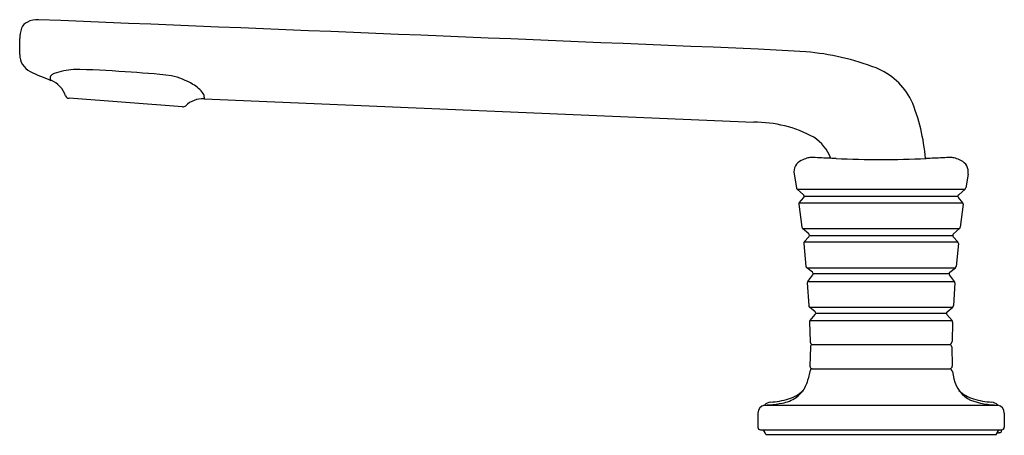
# Model space of a CAD drawing. Extents: x 491.23 to 498.64, y 80.51 to 83.63.
import ezdxf

# ---------------------------------------------------------------- set-up
doc = ezdxf.new("R2010")
doc.units = 0
doc.header["$LTSCALE"] = 0.64311
doc.layers.get('0').update_dxf_attribs({"color": 255, "linetype": 'CONTINUOUS'})
doc.layers.get('DEFPOINTS').update_dxf_attribs({"linetype": 'CONTINUOUS'})
doc.styles.get("Standard").update_dxf_attribs({"font": 'txt', "width": 0.8})

msp = doc.modelspace()

# ---------------------------------------------------------------- linework, layer by layer
for p, q in [((491.2295, 83.3695), (491.2295, 83.4887)), ((491.4597, 83.1864), (491.4634, 83.1753)), ((492.4554, 82.9763), (491.6012, 83.04)), ((492.6164, 83.0365), (496.7523, 82.8594)), ((492.6178, 83.0487), (492.6165, 83.0366)), ((497.0567, 82.4703), (497.0735, 82.3655)), ((498.365, 82.4703), (498.3482, 82.3655)), ((497.0786, 82.3565), (497.127, 82.3147)), ((497.0786, 82.3565), (498.3431, 82.3565)), ((498.3431, 82.3565), (498.2947, 82.3147)), ((497.0919, 82.2432), (497.1149, 82.0707)), ((497.0954, 82.2551), (497.1286, 82.2936)), ((497.0954, 82.2551), (498.3263, 82.2551)), ((497.1321, 82.3047), (498.2895, 82.3047)), ((498.3263, 82.2551), (498.2931, 82.2936)), ((498.3297, 82.2432), (498.3068, 82.0707)), ((497.1666, 82.0196), (497.1198, 82.0614)), ((497.1198, 82.0614), (498.3019, 82.0614)), ((498.2551, 82.0196), (498.3019, 82.0614)), ((497.1293, 81.9478), (497.1459, 81.7763)), ((497.1328, 81.9594), (497.1679, 81.9985)), ((497.1328, 81.9594), (498.2889, 81.9594)), ((497.1714, 82.0093), (498.2503, 82.0093)), ((498.2889, 81.9594), (498.2538, 81.9985)), ((498.2923, 81.9478), (498.2758, 81.7763)), ((497.1941, 81.7326), (497.1516, 81.7658)), ((497.1516, 81.7658), (498.2701, 81.7658)), ((497.1997, 81.7226), (498.222, 81.7226)), ((498.2276, 81.7326), (498.2701, 81.7658)), ((497.1558, 81.653), (497.1667, 81.481)), ((497.159, 81.6634), (497.1968, 81.7115)), ((497.159, 81.6634), (498.2627, 81.6634)), ((498.2627, 81.6634), (498.2249, 81.7115)), ((498.2658, 81.653), (498.2549, 81.481)), ((497.2142, 81.4338), (497.1719, 81.4704)), ((497.1719, 81.4704), (498.2497, 81.4704)), ((497.2189, 81.4236), (498.2027, 81.4236)), ((498.2075, 81.4338), (498.2497, 81.4704)), ((497.1724, 81.3573), (497.1768, 81.212)), ((497.1761, 81.3678), (497.2153, 81.413)), ((497.1761, 81.3678), (498.2456, 81.3678)), ((498.2456, 81.3678), (498.2064, 81.413)), ((498.2492, 81.3573), (498.2448, 81.212)), ((497.1792, 81.1707), (497.1748, 81.0265)), ((497.1904, 81.1878), (498.2312, 81.1878)), ((498.2425, 81.1707), (498.2468, 81.0265)), ((498.2425, 81.1707), (498.2468, 81.0265)), ((497.1738, 80.9844), (497.1623, 80.9295)), ((497.1921, 81.0061), (498.2271, 81.0061)), ((498.2478, 80.9844), (498.2594, 80.9295)), ((496.8329, 80.7329), (498.5888, 80.7329)), ((496.7836, 80.6728), (496.7836, 80.5662)), ((498.6381, 80.6728), (498.6381, 80.5662)), ((496.8033, 80.5465), (498.6169, 80.5465)), ((498.6175, 80.5401), (498.6169, 80.5465)), ((496.8436, 80.5106), (498.5781, 80.5106))]:
    msp.add_line(p, q)
for centre, radius, start, end in [((491.3256, 83.5343), 0.0878, 116.04603, 158.13564), ((491.3647, 83.4543), 0.1769, 88.13914, 116.04603), ((127.9383, -8869.02), 8960.0248, 87.64069588, 87.67535875), ((491.433, 83.4913), 0.2035, 158.13564, 180.72302), ((491.3697, 83.3681), 0.1402, 179.44642, 244.21318), ((496.352, 72.862), 10.5566, 85.68993, 87.6407), ((497.009, 81.5788), 1.815, 68.54341, 85.68993), ((492.1394, 84.9613), 1.9096, 244.21438, 249.2829), ((491.4809, 83.195), 0.0228, 133.06192, 201.9567), ((491.5104, 83.1634), 0.066, 108.98153, 133.06192), ((491.6952, 82.6261), 0.6343, 95.54266, 108.98153), ((491.5838, 78.2866), 4.971, 84.92575, 89.42184), ((491.7865, 78.2232), 5.0205, 83.30416, 87.29481), ((492.2339, 82.6335), 0.5923, 59.6705, 76.52729), ((497.4889, 82.7997), 0.5032, 26.8405, 68.54341), ((491.3964, 82.999), 0.1887, 18.63553, 69.05028), ((492.4161, 82.9342), 0.2408, 35.89023, 60.96828), ((491.6033, 83.0701), 0.0301, 201.05151, 266.08027), ((492.5776, 83.0529), 0.0404, 353.98532, 33.75617), ((492.4577, 83.0062), 0.03, 265.67972, 313.72366), ((492.6084, 82.8487), 0.188, 87.54722, 133.73145), ((496.6096, 82.4706), 1.44, 4.61931, 22.72539), ((496.7655, 81.9439), 0.9156, 61.35227, 90.82471), ((497.0324, 82.4787), 0.319, 20.14157, 57.36458), ((497.1492, 82.487), 0.0941, 114.10218, 190.21708), ((497.2922, 82.1673), 0.4443, 108.402, 114.10218), ((497.1861, 82.4864), 0.108, 91.26654, 108.402), ((497.1967, 82.0073), 0.5872, 84.94513, 91.26654), ((494.556, 19.7771), 62.8728, 87.433003, 87.545665), ((497.7122, 90.8282), 8.2484, 267.63572, 269.99061), ((497.7095, 90.8282), 8.2484, 270.00939, 272.36428), ((500.8657, 19.7771), 62.8728, 92.454335, 92.566997), ((498.225, 82.0073), 0.5872, 88.73346, 95.05487), ((498.2356, 82.4864), 0.108, 71.598, 88.73346), ((498.1294, 82.1673), 0.4443, 65.89782, 71.598), ((498.2724, 82.487), 0.0941, 349.78292, 65.89782), ((497.0881, 82.3678), 0.0147, 188.78174, 229.97605), ((497.1172, 82.3034), 0.015, 319.29886, 50.93673), ((498.3045, 82.3034), 0.015, 129.06327, 220.70114), ((498.3336, 82.3678), 0.0147, 310.02395, 351.21826), ((497.1069, 82.2453), 0.0151, 139.45854, 188.16545), ((498.3148, 82.2453), 0.0151, 351.83455, 40.54146), ((497.1299, 82.0726), 0.0151, 187.28144, 228.25209), ((497.1561, 82.0083), 0.0154, 320.05658, 47.28859), ((498.2656, 82.0083), 0.0154, 132.71141, 219.94342), ((498.2918, 82.0726), 0.0151, 311.74791, 352.71856), ((497.1429, 81.9501), 0.0137, 137.17578, 189.59409), ((498.2788, 81.9501), 0.0137, 350.40591, 42.82422), ((497.1608, 81.7776), 0.015, 184.85638, 231.95472), ((497.1846, 81.7207), 0.0152, 323.08039, 51.53432), ((498.2371, 81.7207), 0.0152, 128.46568, 216.91961), ((498.2609, 81.7776), 0.015, 308.04528, 355.14362), ((497.1711, 81.654), 0.0153, 142.51864, 183.71563), ((498.2505, 81.654), 0.0153, 356.28437, 37.48136), ((497.1821, 81.482), 0.0154, 183.61721, 228.5974), ((497.204, 81.4228), 0.015, 318.94587, 47.11272), ((498.2177, 81.4228), 0.015, 132.88728, 221.05413), ((498.2396, 81.482), 0.0154, 311.4026, 356.38279), ((497.1856, 81.3586), 0.0133, 135.9986, 185.54298), ((498.236, 81.3586), 0.0133, 354.45702, 44.0014), ((497.2065, 81.2128), 0.0297, 181.08773, 237.24786), ((498.2151, 81.2128), 0.0297, 302.75214, 358.91227), ((497.1988, 81.17), 0.0197, 115.17379, 178), ((498.2228, 81.17), 0.0197, 2, 64.82621), ((498.2228, 81.17), 0.0197, 2.00347, 64.62867), ((497.2032, 80.9782), 0.03, 111.64425, 168.1), ((497.1945, 81.0258), 0.0197, 178, 270), ((498.2271, 81.0258), 0.0197, 270, 2), ((498.2271, 81.0258), 0.0197, 270, 2), ((498.2185, 80.9782), 0.03, 11.9, 68.35575), ((496.9396, 80.9762), 0.2275, 324.32336, 348.14716), ((498.4838, 80.9768), 0.2294, 191.90039, 244.32976), ((496.9319, 81.046), 0.2795, 287.32401, 313.55102), ((496.9419, 80.9726), 0.2236, 305.23351, 324.72646), ((498.4898, 81.046), 0.2795, 226.36544, 252.67599), ((496.8919, 80.6726), 0.0844, 99.43653, 134.37028), ((496.855, 81.3037), 0.5483, 272.41244, 286.9726), ((496.9275, 80.9963), 0.2513, 278.92457, 304.79776), ((498.5969, 81.3586), 0.6257, 250.15118, 269.2539), ((498.5667, 81.3037), 0.5483, 253.0274, 267.58756), ((498.5297, 80.6726), 0.0844, 45.62972, 80.56347), ((496.8463, 80.6717), 0.0627, 102.34278, 178.98766), ((496.8151, 81.253), 0.5204, 271.95653, 276.45256), ((496.8188, 81.514), 0.78, 274.0297, 280.91168), ((498.5754, 80.6717), 0.0627, 1.01234, 77.65722), ((496.8033, 80.5662), 0.0197, 180, 270), ((496.8046, 80.5073), 0.0392, 4.92723, 89.79834), ((498.6171, 80.5073), 0.0392, 90.20166, 175.07277), ((498.6025, 80.5389), 0.015, 273.10747, 4.57792), ((498.6184, 80.5662), 0.0197, 270, 0), ((498.6076, 80.4451), 0.079, 93.11758, 110.73395)]:
    msp.add_arc(centre, radius, start, end)

# ---------------------------------------------------------------- texts
at = {"layer": 'DEFPOINTS'}
for tag, p, s in [('TRADENAME', (497.7062, 80.5072), 'PER SE'), ('MODELNUMBER', (497.7062, 80.5089), 'P24705-CC'), ('PRODUCT', (497.7062, 80.5056), 'BATHROOM SINK FAUCET')]:
    msp.add_attdef(tag, p, s, height=0.001, dxfattribs=at)

doc.saveas('drawing.dxf')
